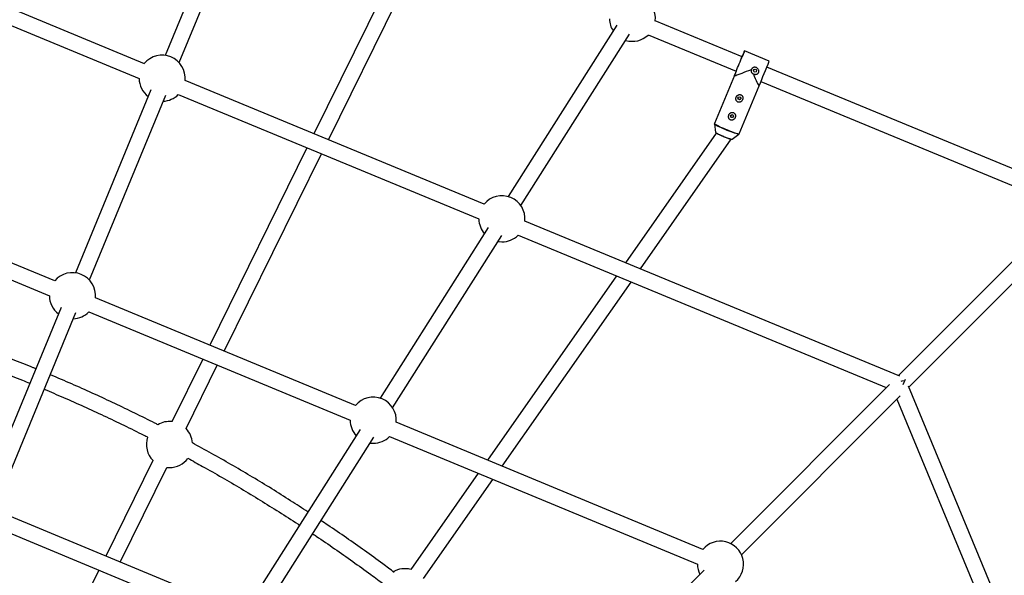
# Model space of a CAD drawing. Units: millimetres. Extents: x -5387 to 4698, y -2736 to 7347.
# Drawn here: x 264 to 1268, y 3614 to 4181 of the extents above; entities that cross this region are included whole.
import ezdxf

# ---------------------------------------------------------------- set-up
doc = ezdxf.new("R2010")
doc.units = ezdxf.units.MM

msp = doc.modelspace()

# ---------------------------------------------------------------- linework, layer by layer
at = {"color": 8, "linetype": 'Continuous', "lineweight": 25}
for p, q in [((488.8, 4330.7), (411.8, 4144.3)), ((426.1, 4136.9), (503.9, 4325.5)), ((390.7, 4135.8), (89.2, 4260.6)), ((82.1, 4246.2), (385.4, 4120.7)), ((633.2, 4205.8), (563.5, 4064.4)), ((578.3, 4058.2), (648, 4199.7)), ((1000.2, 4142.7), (911.7, 4179.4)), ((872.5, 4175.1), (761.6, 4000.3)), ((774.6, 3991), (885.5, 4165.8)), ((904.4, 4165.1), (994.1, 4128)), ((1028, 4138.5), (1002.8, 4148.9)), ((994.1, 4128), (992.4, 4123.7)), ((1326.7, 4007.7), (1025.5, 4132.3)), ((737.2, 3992.5), (432.2, 4118.7)), ((992.4, 4123.7), (972.1, 4074.9)), ((992.3, 4123.7), (992.4, 4123.7)), ((1019.4, 4117.5), (1320.6, 3992.9)), ((397.3, 4109), (320.3, 3922.5)), ((997.3, 4064.4), (1017.6, 4113.2)), ((1017.5, 4113.3), (1017.6, 4113.2)), ((334.6, 3915.2), (412.4, 4103.8)), ((425.2, 4104.2), (731.9, 3977.4)), ((972, 4074.3), (973.2, 4065.7)), ((972, 4074.3), (972, 4074.3)), ((973.9, 4065), (881.4, 3932.8)), ((896.5, 3926.6), (989, 4058.7)), ((990.1, 4058.7), (997, 4064)), ((556.4, 4050), (457.3, 3848.8)), ((472.1, 3842.7), (571.2, 4043.8)), ((299.3, 3914.3), (37.5, 4022.7)), ((30.7, 4008.2), (293.8, 3899.2)), ((1327.6, 3986), (1159.6, 3817.7)), ((741.4, 3968.6), (631.1, 3794.6)), ((1161.1, 3817.1), (778.7, 3975.3)), ((1170.4, 3805.9), (1339, 3974.9)), ((643.8, 3784.9), (755.3, 3960.5)), ((771.8, 3960.9), (1147.3, 3805.5)), ((872, 3919.4), (740.5, 3731.5)), ((755.6, 3725.3), (887.1, 3913.1)), ((606, 3787.2), (340.7, 3897.1)), ((305.8, 3887.3), (228.8, 3700.8)), ((243.1, 3693.4), (320.9, 3882)), ((333.9, 3882.6), (600.6, 3772.2)), ((450.2, 3834.4), (418.8, 3770.7)), ((433.2, 3763.7), (465, 3828.3)), ((1150.4, 3808.5), (988.6, 3646.4)), ((1164.6, 3808.7), (1166.9, 3814.2)), ((1328.1, 3425.5), (1169.9, 3807)), ((999.6, 3634.9), (1161.5, 3797)), ((1158.1, 3793.7), (1313.8, 3418.3)), ((960.2, 3640.5), (647.4, 3770.1)), ((610.8, 3762.6), (500.4, 3588.8)), ((640.6, 3755.6), (954.7, 3625.5)), ((514, 3580.3), (624.8, 3754.9)), ((399.3, 3731.2), (351.3, 3633.6)), ((366.1, 3627.5), (413.7, 3724.1)), ((413.5, 3724.1), (416.3, 3723.9)), ((731.1, 3718.1), (662.3, 3619.9)), ((675.5, 3610.8), (746.2, 3711.8)), ((477.9, 3581.2), (249.3, 3675.9)), ((242.8, 3661.3), (472.1, 3566.3)), ((344.2, 3619.3), (261.2, 3450.6)), ((961.6, 3619.4), (805.6, 3463.1))]:
    msp.add_line(p, q, dxfattribs=at)
at = {"color": 8, "linetype": 'Continuous', "lineweight": 25, "flags": 128}
for points in [[(992.4, 4123.7), (992.4, 4123.7), (992.5, 4124), (992.8, 4124.7), (993.2, 4125.6), (993.7, 4126.8), (994.3, 4128.3), (995, 4129.9), (995.7, 4131.8), (996.5, 4133.7), (997.4, 4135.7), (998.2, 4137.8), (999, 4139.8), (999.8, 4141.7), (1000.5, 4143.4), (1001.2, 4145), (1001.8, 4146.3), (1002.2, 4147.4), (1002.5, 4148.2), (1002.7, 4148.7), (1002.8, 4148.9), (1002.7, 4148.8), (1002.5, 4148.3), (1002.2, 4147.5), (1001.7, 4146.4), (1001.2, 4145.1), (1000.5, 4143.5), (1000.2, 4142.7)], [(999.4, 4140.6), (999.6, 4141), (1000, 4142.2), (1000.4, 4143.2), (1000.7, 4143.8), (1000.8, 4144.1), (1000.8, 4144.1), (1000.6, 4143.7), (1000.3, 4143), (1000.2, 4142.7)], [(992.4, 4123.7), (992.5, 4123.7), (993, 4123.7), (993.8, 4123.9), (995, 4124.3), (996.4, 4124.8), (998.2, 4125.5), (1000.2, 4126.2), (1002.4, 4127), (1004.8, 4128), (1007.2, 4129), (1009.8, 4130)], [(1011.7, 4125.5), (1012.7, 4123.1), (1013.7, 4120.8), (1014.6, 4118.8), (1015.4, 4117.1), (1016.1, 4115.6), (1016.7, 4114.5), (1017.2, 4113.7), (1017.4, 4113.3), (1017.5, 4113.3)], [(973.2, 4065.7), (973.3, 4065.6), (973.8, 4065.2), (974.5, 4064.8), (975.5, 4064.2), (976.7, 4063.6), (978.2, 4062.9), (979.7, 4062.2), (981.4, 4061.5), (983, 4060.9), (984.6, 4060.3), (986.1, 4059.7), (987.4, 4059.3), (988.5, 4059), (989.4, 4058.8), (989.9, 4058.7), (990.1, 4058.7)], [(989.4, 4058.6), (989.3, 4058.6), (988.7, 4058.7), (987.8, 4059), (986.6, 4059.3), (985.2, 4059.8), (983.7, 4060.4), (982.1, 4061), (980.5, 4061.7), (978.9, 4062.4), (977.4, 4063.1), (976.1, 4063.7), (975, 4064.2), (974.2, 4064.7), (973.7, 4065.1), (973.6, 4065.2)], [(751.4, 3954.4), (752.4, 3954.3), (755.3, 3954.1)], [(1164.7, 3812.6), (1164.6, 3812.5), (1163.3, 3812), (1162, 3811.5)], [(621, 3748.9), (621.2, 3748.9), (624.1, 3748.7)]]:
    msp.add_lwpolyline(points, dxfattribs=at)
at = {"color": 1, "linetype": 'Continuous', "lineweight": 25, "flags": 128}
for points in [[(997, 4064), (996.7, 4063.9), (996.1, 4064), (995.1, 4064.2), (993.9, 4064.5), (992.5, 4065), (990.9, 4065.5), (989.1, 4066.2), (987.1, 4066.9), (985.1, 4067.7), (983.1, 4068.5), (981.2, 4069.4), (979.3, 4070.2), (977.5, 4071), (975.9, 4071.8), (974.6, 4072.5), (973.5, 4073.1), (972.7, 4073.6), (972.2, 4074), (972, 4074.3)], [(972.1, 4074.9), (972.1, 4074.8), (972.3, 4074.5), (972.8, 4074.1), (973.6, 4073.6), (974.7, 4073), (976.1, 4072.3), (977.6, 4071.5), (979.4, 4070.7), (981.3, 4069.9), (983.3, 4069), (985.3, 4068.2), (987.3, 4067.4), (989.3, 4066.6), (991.1, 4065.9), (992.8, 4065.4), (994.2, 4064.9), (995.4, 4064.6), (996.4, 4064.4), (997, 4064.3), (997.3, 4064.4), (997.3, 4064.4)]]:
    msp.add_lwpolyline(points, dxfattribs=at)
at = {"color": 8, "linetype": 'Continuous', "lineweight": 25}
for centre, radius in [((-343.4, 2305.7), 4600), ((1013.5, 4128.7), 1.5), ((997.5, 4100.5), 1.5), ((990, 4082.3), 1.5)]:
    msp.add_circle(centre, radius, dxfattribs=at)
for centre, radius, start, end in [((888.4, 4182.1), 23.5, 353.1716, 141.8746), ((888.4, 4182.1), 23.5, 181.7981, 213.3274), ((888.4, 4182.1), 23.5, 253.2508, 313.2481), ((408.8, 4121), 23.5, 354.3572, 140.689), ((-1154.3, 5027.6), 2356.5, 337.1681, 337.8318), ((408.8, 4121), 23.5, 180.5554, 232.5152), ((408.8, 4121), 23.5, 272.4741, 314.4908), ((755.3, 3977.6), 23.5, 354.3572, 140.689), ((755.3, 3977.6), 23.5, 180.5554, 220.5595), ((755.3, 3977.6), 23.5, 270, 314.4908), ((317.3, 3899.2), 23.5, 354.7926, 140.2073), ((317.3, 3899.2), 23.5, 180.0567, 232.5152), ((317.3, 3899.2), 23.5, 272.4741, 314.9432), ((624.1, 3772.2), 23.5, 354.7926, 140.2073), ((416.3, 3747.4), 23.5, 83.6794, 120.7488), ((624.1, 3772.2), 23.5, 180.0567, 222.54), ((416.3, 3747.4), 23.5, 3.9641, 43.8738), ((624.1, 3772.2), 23.5, 270, 314.9432), ((416.3, 3747.4), 23.5, 161.5339, 224.412), ((416.3, 3747.4), 23.5, 270, 322.9517), ((978.2, 3625.3), 23.5, 311.0944, 139.8268), ((978.2, 3625.3), 23.5, 179.6643, 206.3574), ((656.3, 3597.3), 23.5, 74.9112, 120.1106)]:
    msp.add_arc(centre, radius, start, end, dxfattribs=at)
for points, knots in [([(1009.8, 4130), (1009.7, 4129.8), (1009.6, 4129.6), (1009.5, 4129.1), (1009.5, 4128.9), (1009.5, 4128.4), (1009.5, 4128.2), (1009.6, 4127.7), (1009.6, 4127.5), (1009.8, 4127), (1009.9, 4126.8), (1010.2, 4126.4), (1010.3, 4126.3), (1010.7, 4126), (1010.8, 4125.8), (1011.2, 4125.6), (1011.5, 4125.5), (1011.7, 4125.5)], [0, 0, 0, 0, 0.125, 0.125, 0.25, 0.25, 0.375, 0.375, 0.5, 0.5, 0.625, 0.625, 0.75, 0.75, 0.875, 0.875, 1, 1, 1, 1]), ([(1011.7, 4125.5), (1011.9, 4125.4), (1012, 4125.3), (1012.4, 4125.2), (1012.6, 4125.1), (1013.1, 4125), (1013.5, 4124.9), (1014.1, 4124.9), (1014.3, 4124.9), (1014.6, 4125), (1014.8, 4125), (1015.3, 4125.2), (1015.7, 4125.3), (1016.2, 4125.6), (1016.3, 4125.8), (1016.6, 4126), (1016.7, 4126.2), (1016.9, 4126.5), (1017, 4126.6), (1017.2, 4127), (1017.3, 4127.2), (1017.3, 4127.5), (1017.4, 4127.7), (1017.4, 4128.1), (1017.4, 4128.3), (1017.3, 4128.9), (1017.2, 4129.2), (1016.9, 4129.9), (1016.7, 4130.3), (1016.2, 4130.8), (1016, 4131.1), (1015.5, 4131.4), (1015.3, 4131.5), (1015, 4131.7), (1014.8, 4131.8), (1014.3, 4132), (1013.9, 4132.1), (1013.3, 4132.1), (1013.1, 4132.1), (1012.7, 4132.1), (1012.6, 4132.1), (1012.2, 4132), (1012, 4131.9), (1011.6, 4131.8), (1011.5, 4131.7), (1011.1, 4131.6), (1011, 4131.5), (1010.7, 4131.2), (1010.5, 4131.1), (1010.3, 4130.8), (1010.1, 4130.7), (1009.9, 4130.3), (1009.8, 4130.2), (1009.8, 4130)], [0, 0, 0, 0, 0.03125, 0.03125, 0.0625, 0.0625, 0.125, 0.125, 0.15625, 0.15625, 0.1875, 0.1875, 0.25, 0.25, 0.28125, 0.28125, 0.3125, 0.3125, 0.34375, 0.34375, 0.375, 0.375, 0.40625, 0.40625, 0.4375, 0.4375, 0.5, 0.5, 0.5625, 0.5625, 0.625, 0.625, 0.65625, 0.65625, 0.6875, 0.6875, 0.75, 0.75, 0.78125, 0.78125, 0.8125, 0.8125, 0.84375, 0.84375, 0.875, 0.875, 0.90625, 0.90625, 0.9375, 0.9375, 0.96875, 0.96875, 1, 1, 1, 1]), ([(996.1, 4103.8), (995.9, 4103.7), (995.7, 4103.6), (995.3, 4103.3), (995.1, 4103.1), (994.8, 4102.7), (994.6, 4102.5), (994.4, 4102.1), (994.3, 4101.9), (994.1, 4101.4), (994, 4101.2), (993.9, 4100.7), (993.9, 4100.5), (993.9, 4100), (993.9, 4099.7), (994, 4099.2), (994, 4099), (994.2, 4098.5), (994.3, 4098.3), (994.5, 4097.9), (994.6, 4097.7), (995, 4097.3), (995.2, 4097.1), (995.5, 4096.9), (995.6, 4096.8), (995.8, 4096.7), (995.9, 4096.7), (996.2, 4096.5), (996.5, 4096.5), (997, 4096.4), (997.2, 4096.4), (997.7, 4096.5), (998, 4096.5), (998.4, 4096.7), (998.7, 4096.8), (999.1, 4097), (999.3, 4097.1), (999.7, 4097.5), (999.9, 4097.6), (1000.2, 4098), (1000.3, 4098.2), (1000.6, 4098.6), (1000.7, 4098.9), (1001, 4099.5), (1001.1, 4100), (1001.1, 4100.8), (1001.1, 4101), (1001, 4101.5), (1001, 4101.7), (1000.8, 4102.2), (1000.7, 4102.4), (1000.5, 4102.8), (1000.3, 4103), (1000.1, 4103.3), (1000, 4103.4), (999.8, 4103.5), (999.7, 4103.6), (999.4, 4103.8), (999.2, 4104), (998.8, 4104.1), (998.7, 4104.1), (998.5, 4104.2), (998.3, 4104.2), (998, 4104.3), (997.7, 4104.3), (997.2, 4104.2), (997, 4104.2), (996.5, 4104), (996.3, 4103.9), (996.1, 4103.8)], [0, 0, 0, 0, 0.03125, 0.03125, 0.0625, 0.0625, 0.09375, 0.09375, 0.125, 0.125, 0.15625, 0.15625, 0.1875, 0.1875, 0.21875, 0.21875, 0.25, 0.25, 0.28125, 0.28125, 0.3125, 0.3125, 0.34375, 0.34375, 0.359375, 0.359375, 0.375, 0.375, 0.40625, 0.40625, 0.4375, 0.4375, 0.46875, 0.46875, 0.5, 0.5, 0.53125, 0.53125, 0.5625, 0.5625, 0.59375, 0.59375, 0.625, 0.625, 0.6875, 0.6875, 0.71875, 0.71875, 0.75, 0.75, 0.78125, 0.78125, 0.8125, 0.8125, 0.828125, 0.828125, 0.84375, 0.84375, 0.875, 0.875, 0.890625, 0.890625, 0.90625, 0.90625, 0.9375, 0.9375, 0.96875, 0.96875, 1, 1, 1, 1]), ([(999, 4100.2), (999, 4100.1), (998.9, 4099.8), (998.5, 4099.5), (998.1, 4099.3), (997.6, 4099.2), (997.1, 4099.3), (996.6, 4099.6), (996.3, 4100), (996.1, 4100.5), (996.1, 4100.9), (996.2, 4101.1), (996.2, 4101.1)], [0, 0, 0, 0, 0.079863, 0.190136, 0.301553, 0.414267, 0.526424, 0.637064, 0.747565, 0.859489, 0.972256, 1, 1, 1, 1]), ([(988.5, 4085.6), (988.3, 4085.5), (988.1, 4085.4), (987.7, 4085.1), (987.6, 4084.9), (987.2, 4084.5), (987.1, 4084.3), (986.9, 4083.9), (986.7, 4083.7), (986.6, 4083.2), (986.5, 4083), (986.4, 4082.5), (986.4, 4082.3), (986.3, 4081.8), (986.3, 4081.5), (986.4, 4081), (986.5, 4080.8), (986.6, 4080.3), (986.7, 4080.1), (987, 4079.7), (987.1, 4079.5), (987.4, 4079.1), (987.6, 4078.9), (987.9, 4078.7), (988, 4078.6), (988.2, 4078.5), (988.4, 4078.5), (988.7, 4078.3), (988.9, 4078.3), (989.4, 4078.2), (989.7, 4078.2), (990.2, 4078.3), (990.4, 4078.3), (990.9, 4078.5), (991.1, 4078.6), (991.6, 4078.8), (991.8, 4078.9), (992.1, 4079.3), (992.3, 4079.4), (992.6, 4079.8), (992.8, 4080), (993, 4080.4), (993.2, 4080.7), (993.4, 4081.3), (993.5, 4081.8), (993.6, 4082.6), (993.5, 4082.8), (993.5, 4083.3), (993.4, 4083.5), (993.3, 4084), (993.2, 4084.2), (992.9, 4084.6), (992.8, 4084.8), (992.5, 4085.1), (992.4, 4085.2), (992.3, 4085.3), (992.2, 4085.4), (991.8, 4085.6), (991.6, 4085.8), (991.3, 4085.9), (991.2, 4085.9), (990.9, 4086), (990.8, 4086), (990.4, 4086.1), (990.2, 4086.1), (989.7, 4086), (989.5, 4086), (989, 4085.8), (988.8, 4085.7), (988.5, 4085.6)], [0, 0, 0, 0, 0.03125, 0.03125, 0.0625, 0.0625, 0.09375, 0.09375, 0.125, 0.125, 0.15625, 0.15625, 0.1875, 0.1875, 0.21875, 0.21875, 0.25, 0.25, 0.28125, 0.28125, 0.3125, 0.3125, 0.34375, 0.34375, 0.359375, 0.359375, 0.375, 0.375, 0.40625, 0.40625, 0.4375, 0.4375, 0.46875, 0.46875, 0.5, 0.5, 0.53125, 0.53125, 0.5625, 0.5625, 0.59375, 0.59375, 0.625, 0.625, 0.6875, 0.6875, 0.71875, 0.71875, 0.75, 0.75, 0.78125, 0.78125, 0.8125, 0.8125, 0.828125, 0.828125, 0.84375, 0.84375, 0.875, 0.875, 0.890625, 0.890625, 0.90625, 0.90625, 0.9375, 0.9375, 0.96875, 0.96875, 1, 1, 1, 1]), ([(991.5, 4082), (991.4, 4081.9), (991.3, 4081.6), (991, 4081.3), (990.5, 4081.1), (990, 4081), (989.5, 4081.1), (989.1, 4081.4), (988.8, 4081.8), (988.6, 4082.3), (988.6, 4082.6), (988.6, 4082.9), (988.6, 4082.9)], [0, 0, 0, 0, 0.0798631, 0.1901363, 0.301553, 0.4142666, 0.5264238, 0.6370643, 0.7475648, 0.8594885, 0.9722565, 1, 1, 1, 1]), ([(972.1, 4074.8), (972.1, 4074.7), (972, 4074.4), (972.1, 4074.2), (972.1, 4074.2)], [0, 0, 0, 0, 0.642645, 1, 1, 1, 1]), ([(997, 4064), (997.1, 4064.1), (997.3, 4064.2), (997.3, 4064.4), (997.3, 4064.5)], [0, 0, 0, 0, 0.713991, 1, 1, 1, 1]), ([(279.9, 3824.6), (279, 3825), (271.1, 3828.3), (256.1, 3834.2), (234.8, 3842.4), (213.5, 3850.2), (192, 3857.8), (175.8, 3863.3), (166.8, 3866.2), (165, 3866.7)], [0, 0, 0, 0, 0.0239416, 0.2098595, 0.3957773, 0.5816952, 0.767613, 0.9535309, 1, 1, 1, 1]), ([(163.2, 3850.5), (169.3, 3848.5), (182.5, 3844.1), (202.8, 3837.1), (224.1, 3829.4), (245.2, 3821.3), (261.8, 3814.8), (271.3, 3810.9), (273.8, 3809.8)], [0, 0, 0, 0, 0.161906, 0.354144, 0.546383, 0.738621, 0.930859, 1, 1, 1, 1]), ([(404.3, 3767.6), (403.4, 3768.1), (395.7, 3772.1), (381.1, 3779.3), (360.6, 3789.2), (340, 3798.8), (319.2, 3808.1), (304.1, 3814.6), (295.9, 3818), (294.7, 3818.5)], [0, 0, 0, 0, 0.026332, 0.214718, 0.403105, 0.591491, 0.779878, 0.968264, 1, 1, 1, 1]), ([(288.6, 3803.7), (295.1, 3801), (308.6, 3795.3), (328.8, 3786.3), (349.4, 3776.8), (369.8, 3767), (384.7, 3759.7), (392.7, 3755.6), (394, 3754.9)], [0, 0, 0, 0, 0.182141, 0.377129, 0.572116, 0.767104, 0.962091, 1, 1, 1, 1]), ([(557.5, 3678.7), (551.6, 3682.5), (539.4, 3690.5), (520.6, 3702.3), (501.1, 3714.1), (481.5, 3725.7), (461.7, 3736.9), (447.7, 3744.7), (440.3, 3748.7), (439.6, 3749.1)], [0, 0, 0, 0, 0.153093, 0.318859, 0.484625, 0.650391, 0.816157, 0.981923, 1, 1, 1, 1]), ([(435, 3733.4), (440, 3730.6), (451.7, 3724.2), (469.9, 3713.9), (489.4, 3702.5), (508.8, 3690.7), (528, 3678.7), (541.4, 3670.2), (548.3, 3665.6), (548.9, 3665.2)], [0, 0, 0, 0, 0.130314, 0.300867, 0.471419, 0.641971, 0.812523, 0.983076, 1, 1, 1, 1]), ([(645.5, 3616.9), (641.6, 3619.8), (631.6, 3627.4), (615.3, 3639.2), (596.7, 3652.3), (581.9, 3662.5), (573.2, 3668.3), (570.8, 3669.9)], [0, 0, 0, 0, 0.161035, 0.409726, 0.658416, 0.907106, 1, 1, 1, 1]), ([(562.3, 3656.4), (563.5, 3655.6), (571, 3650.6), (584.7, 3641.2), (603.2, 3628.2), (620, 3616), (630.6, 3608.1), (635.1, 3604.7)], [0, 0, 0, 0, 0.0492896, 0.3028211, 0.5563526, 0.8098841, 1, 1, 1, 1])]:
    msp.add_open_spline(points, degree=3, knots=knots, dxfattribs=at)

doc.saveas('drawing.dxf')
